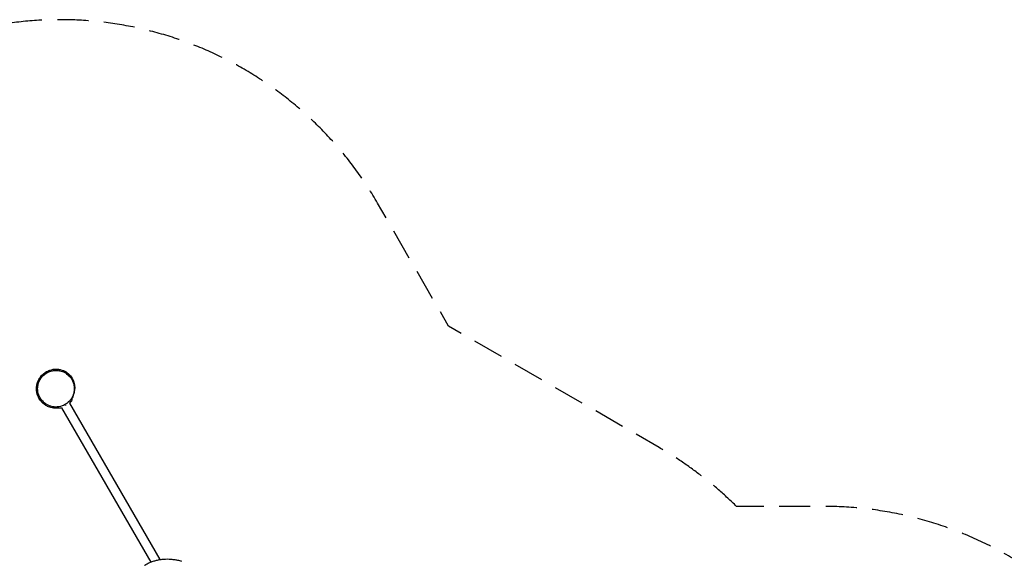
# Model space of a CAD drawing. Units: millimetres. Extents: x -3851 to 5514, y -4131 to 3767.
# Drawn here: x -698 to 3329, y 1556 to 3767 of the extents above; entities that cross this region are included whole.
import ezdxf

# ---------------------------------------------------------------- set-up
doc = ezdxf.new("R2010")
doc.units = ezdxf.units.MM
doc.header["$LTSCALE"] = 20
doc.linetypes.add('HIDDEN', pattern=[9.525, 6.35, -3.175])
doc.layers.add('2d', color=230, linetype='Continuous')
doc.layers.add('EN-Safetyzone', color=93, linetype='HIDDEN')

msp = doc.modelspace()

# ---------------------------------------------------------------- linework, layer by layer
at = {"layer": '2d'}
for p, q in [((-527, 2179.7), (-162.4, 1548.3)), ((-511.4, 2190.8), (-510.5, 2189.2)), ((-494.1, 2198.7), (-124.6, 1558.8))]:
    msp.add_line(p, q, dxfattribs=at)
at = {"layer": '2d', "extrusion": (0, 0, -1)}
for centre, start, end in [((505.1, 2215.4), 175.4321, 236.3486), ((535.9, 2197.7), 243.6514, 295.1412)]:
    msp.add_arc(centre, 20, start, end, dxfattribs=at)
at = {"layer": '2d'}
for points, knots in [([(-541.4, 2178.5), (-545.9, 2177.9), (-550.3, 2177.7), (-562.2, 2178.2), (-569.4, 2179.7), (-581.8, 2183.8), (-587, 2186.5), (-596, 2191.9), (-599.6, 2194.8), (-606.5, 2201), (-609.5, 2204.2), (-616, 2212.4), (-619.1, 2217.3), (-625.4, 2230.4), (-628.5, 2239.3), (-630.4, 2259.1), (-629.9, 2269.1), (-624.8, 2287), (-621.5, 2294.1), (-614.1, 2305.8), (-610.1, 2310.6), (-601.5, 2318.9), (-597, 2322.3), (-586.8, 2328.7), (-581.2, 2331.4), (-566.8, 2336.2), (-557.2, 2338.6), (-538.8, 2337), (-534.4, 2336.3), (-523, 2333.3), (-515.6, 2330.3), (-502.2, 2321.8), (-496, 2316.4), (-485.8, 2304.1), (-481.7, 2297.1), (-476, 2282.8), (-474.3, 2275.4), (-473.1, 2262.3), (-473.4, 2256.4), (-474.6, 2247.6), (-475.3, 2244.2), (-476.4, 2240.2), (-476.7, 2239.1), (-477, 2238.1)], [39.475334, 39.475334, 39.475334, 39.475334, 41.017006, 41.017006, 43.752367, 43.752367, 46.496989, 46.496989, 49.438556, 49.438556, 53.123379, 53.123379, 58.493684, 58.493684, 65.477654, 65.477654, 70.65049, 70.65049, 74.71009, 74.71009, 78.759482, 78.759482, 83.354999, 83.354999, 89.203979, 89.203979, 95.967206, 95.967206, 97.860333, 97.860333, 100.705852, 100.705852, 103.442732, 103.442732, 106.201338, 106.201338, 109.018455, 109.018455, 111.786798, 111.786798, 114.164375, 114.164375, 115.180854, 115.180854, 115.180854, 115.180854]), ([(-477.5, 2238.5), (-476.7, 2241.6), (-476, 2244.9), (-475, 2253.1), (-474.8, 2258.2), (-475.9, 2272.2), (-478.1, 2281.1), (-485.7, 2297.2), (-490.7, 2304.4), (-502.7, 2316.4), (-509.4, 2321.3), (-524.6, 2328.7), (-532.8, 2331.1), (-550.2, 2333.2), (-559.2, 2332.6), (-577.2, 2328.2), (-586, 2324.1), (-602.3, 2312.5), (-609.3, 2304.7), (-620.1, 2286.6), (-623.5, 2276.3), (-625.6, 2256.5), (-624.8, 2247.1), (-620.1, 2229.6), (-616.3, 2221.5), (-606.2, 2207.4), (-600.3, 2201.4), (-586.5, 2191.6), (-578.9, 2188), (-562.4, 2183.2), (-553.8, 2182.3), (-535.8, 2183.5), (-526.8, 2185.8), (-509.3, 2193.9), (-501.2, 2200), (-494.6, 2207.2), (-488.8, 2213.5), (-484.3, 2220.6), (-479.6, 2231.6), (-478.4, 2235), (-477.5, 2238.5)], [-469.080824, -469.080824, -469.080824, -469.080824, -457.744577, -457.744577, -440.363857, -440.363857, -409.748469, -409.748469, -382.030674, -382.030674, -356.509431, -356.509431, -330.806987, -330.806987, -303.518922, -303.518922, -272.745252, -272.745252, -237.76544, -237.76544, -200.723935, -200.723935, -169.030687, -169.030687, -139.943938, -139.943938, -113.546502, -113.546502, -88.190288, -88.190288, -61.859324, -61.859324, -33.038143, -33.038143, 0, 0, 0, 28.631655, 28.631655, 41.110393, 41.110393, 41.110393, 41.110393]), ([(-625, 2256.1), (-625, 2256.1), (-625, 2256.2), (-625, 2256.2), (-625, 2256.2), (-625, 2256.2), (-625, 2256.2), (-625, 2256.2), (-625, 2256.2), (-625, 2256.2), (-625, 2256.2), (-625, 2256.2), (-625, 2256.2), (-625, 2256.2), (-625, 2256.2), (-625, 2256.2), (-625, 2256.2), (-625, 2256.2), (-625, 2256.2), (-625, 2256.3), (-625, 2256.3), (-625, 2256.4), (-625, 2256.4), (-625, 2256.7), (-625, 2256.8), (-625, 2259.1), (-625, 2261.1), (-624.5, 2267.2), (-623.9, 2271.2), (-621.1, 2283), (-617.9, 2290.7), (-609.2, 2304.4), (-603.7, 2310.7), (-591.1, 2321), (-583.9, 2325.1), (-568.7, 2330.8), (-560.5, 2332.4), (-544.2, 2333), (-536, 2331.9), (-520.4, 2327.1), (-512.9, 2323.4), (-499.7, 2314), (-493.8, 2308.1), (-484.3, 2294.8), (-480.6, 2287.3), (-476.7, 2274.6), (-475.8, 2269.6), (-475.2, 2262.9), (-475.1, 2261.3), (-475, 2259.5), (-475, 2259.5), (-475, 2259.3), (-475, 2259.3), (-475, 2259.3), (-475, 2259.3), (-475, 2259.3), (-475, 2259.3), (-475, 2259.3), (-475, 2259.3), (-475, 2259.3), (-475, 2259.3), (-475, 2259.3), (-475, 2259.3), (-475, 2259.3), (-475, 2259.3), (-475, 2259.3), (-475, 2259.3), (-475, 2259.3)], [154.66693, 154.66693, 154.66693, 154.66693, 157.144758, 157.144758, 158.644759, 158.644759, 159.144759, 159.144759, 159.154176, 159.154176, 159.163593, 159.163593, 159.163887, 159.163887, 159.164376, 159.164376, 159.165352, 159.165352, 159.167305, 159.167305, 159.175118, 159.175118, 159.190743, 159.190743, 159.2479, 159.2479, 159.858051, 159.858051, 161.065149, 161.065149, 163.503055, 163.503055, 165.940958, 165.940958, 168.378859, 168.378859, 170.816759, 170.816759, 173.254659, 173.254659, 175.692599, 175.692599, 178.129517, 178.129517, 180.594613, 180.594613, 182.101942, 182.101942, 182.60221, 182.60221, 182.618068, 182.618068, 182.633926, 182.633926, 182.634171, 182.634171, 182.635148, 182.635148, 182.639054, 182.639054, 182.646866, 182.646866, 182.662491, 182.662491, 182.721085, 182.721085, 185.221086, 185.221086, 185.221086, 185.221086]), ([(-475, 2259.3), (-475, 2259.2), (-475, 2259.3), (-475, 2258.5), (-474.9, 2256.2), (-475.3, 2248.9), (-475.3, 2244.4), (-478.6, 2231.9), (-479.7, 2228.4), (-482.5, 2221.9), (-483.7, 2219.3), (-485.2, 2216.7)], [6.854737, 6.854737, 6.854737, 6.854737, 9.368838, 9.368838, 18.727692, 18.727692, 26.794663, 26.794663, 29.331432, 29.331432, 30.781729, 30.781729, 30.781729, 30.781729]), ([(-477.8, 2234.9), (-477.7, 2235.2), (-477.7, 2235.5), (-477.5, 2236.9), (-477.5, 2238.1), (-477.5, 2238.4), (-477.5, 2238.5), (-477.5, 2238.5)], [0.7853753, 0.7853753, 0.7853753, 0.7853753, 0.8150232, 0.8150232, 0.9200183, 0.9200183, 0.9384253, 0.9384253, 0.9384253, 0.9384253]), ([(-476.1, 2241.4), (-476, 2241.6), (-476, 2241.8), (-475.9, 2242.4), (-476, 2242.7), (-476.1, 2242.9)], [0.21500766, 0.21500766, 0.21500766, 0.21500766, 0.2374743, 0.2374743, 0.27842804, 0.27842804, 0.27842804, 0.27842804]), ([(-188.1, 1534.9), (-187.5, 1535.3), (-186.9, 1535.7), (-182.1, 1538.7), (-177.7, 1541.1), (-168.9, 1545.5), (-164.3, 1547.5), (-155, 1551.2), (-150.2, 1552.8), (-140.6, 1555.5), (-135.8, 1556.7), (-126, 1558.6), (-121.1, 1559.4), (-111.4, 1560.4), (-106.5, 1560.8), (-97, 1561.1), (-92.1, 1561.1), (-82.1, 1560.6), (-77.1, 1560.2), (-66.8, 1559), (-61.7, 1558.2), (-51.3, 1556.2), (-46.2, 1555), (-39.7, 1553.2), (-38.4, 1552.9), (-37.1, 1552.5)], [28.062615, 28.062615, 28.062615, 28.062615, 30.362685, 30.362685, 45.544028, 45.544028, 60.725371, 60.725371, 75.906714, 75.906714, 91.088056, 91.088056, 106.269399, 106.269399, 121.450742, 121.450742, 136.59558, 136.59558, 151.740418, 151.740418, 166.885256, 166.885256, 182.030093, 182.030093, 185.819251, 185.819251, 185.819251, 185.819251])]:
    msp.add_open_spline(points, degree=3, knots=knots, dxfattribs=at)
at = {"layer": 'EN-Safetyzone', "flags": 128}
msp.add_lwpolyline([(2234, 1776, 0.063332), (1917.7, 2016.5), (1056, 2514), (765.5, 3017.1, 0.414214), (-1283.5, 3566.2), (-1316.5, 3547.2, 0.318604), (-2040.4, 1969.9, 0.025631), (-2198, 1935.2), (-2748.6, 1783.9, 0.337673), (-3851.2, 337.5), (-3851.2, -337.5, 0.256664), (-3155.3, -1603.7, 0.401485), (-2079.1, -3377.2), (-1808.6, -3449.7, 0.263425), (-377.8, -3079.3), (110.1, -3620.3, 0.355926), (2007.4, -3927), (2397.2, -3702, 0.355926), (3080.2, -1905.5), (3018.4, -1714.8, 0.139481), (3712.2, -1276), (4514.2, -1276, 0.414214), (5514.2, -276), (5514.2, 276, 0.414214), (4514.2, 1276), (3712.2, 1276, 0.213476), (2593.9, 1776), (2234, 1776)], format="xyb", close=True, dxfattribs=at)

doc.saveas('drawing.dxf')
